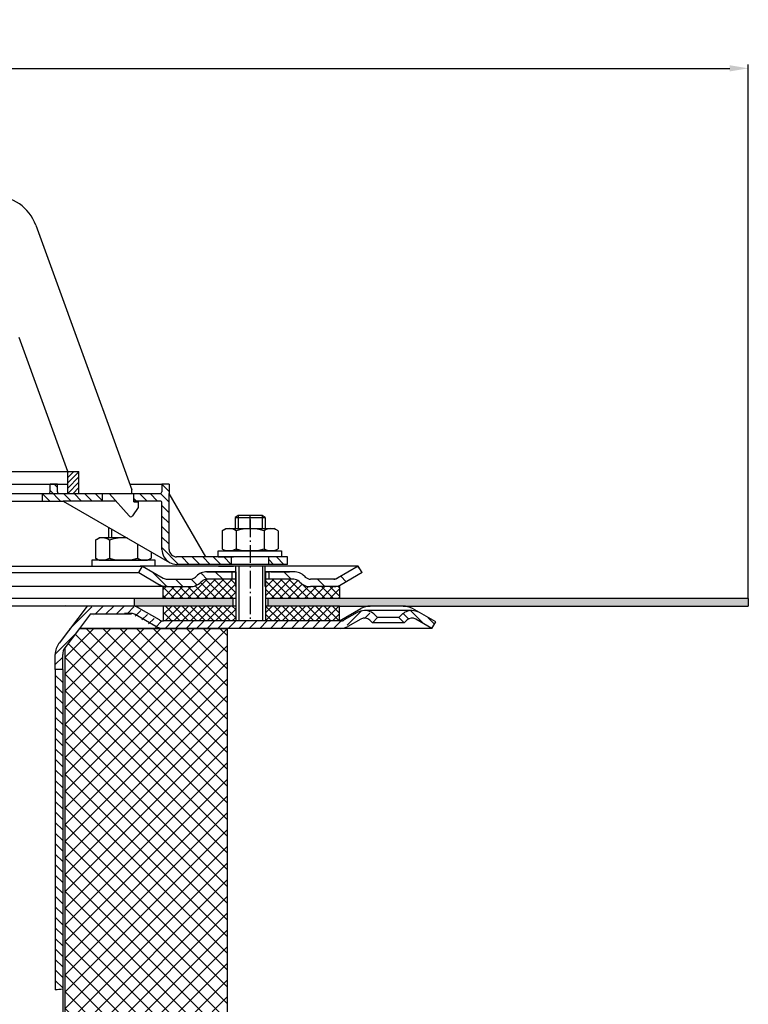
# Model space of a CAD drawing. Units: millimetres. Extents: x 0 to 500, y 0 to 533.
# Drawn here: x 304 to 500, y 269 to 533 of the extents above; entities that cross this region are included whole.
import ezdxf

# ---------------------------------------------------------------- set-up
doc = ezdxf.new("R2010")
doc.units = ezdxf.units.MM
for name, pattern in [('AM_DIN_G_W050', [13.75, 9.75, -1.5, 1, -1.5]), ('AM_DIN_G_W050x2', [6.875, 4.75, -0.875, 0.375, -0.875]), ('Amconstr', [9999, 9999, 0]), ('STRICHPUNKT', [25.4, 12.7, -6.35, 0, -6.35])]:
    doc.linetypes.add(name, pattern=pattern)
for name, color, linetype, lineweight in [('AM_5', 3, 'Continuous', 25), ('AM_7', 4, 'AM_DIN_G_W050', 25), ('AM_8', 1, 'Continuous', 25), ('AM_CL', 1, 'Amconstr', 25)]:
    doc.layers.add(name, color=color, linetype=linetype, lineweight=lineweight)
doc.layers.add('P-0000', color=7, linetype='Continuous')
doc.layers.add('P-3FF0', color=7, linetype='Continuous')
doc.styles.get("Standard").update_dxf_attribs({"font": 'ISOCP.SHX'})
doc.dimstyles.new('AM_DIN$0', dxfattribs={"dimtxt": 3.5, "dimasz": 3.5, "dimexe": 1, "dimexo": 1, "dimgap": 1.5, "dimtad": 1, "dimdsep": 46, "dimtxsty": 'STANDARD', "dimcen": 0, "dimclrd": 256, "dimclre": 256, "dimclrt": 2, "dimadec": 0, "dimazin": 2, "dimtp": 0.1, "dimtm": 0.1, "dimtfac": 0.71, "dimtdec": 3, "dimtmove": 0, "dimatfit": 3, "dimfxl": 1, "dimlwd": -1, "dimlwe": -1, "dimarcsym": 0})
pattern_1 = [(315, (375.4174, -102.2248), (1.4142136, 1.4142136), [])]

# ---------------------------------------------------------------- blocks, each defined once
blk = doc.blocks.new('*D3')
at = {"layer": 'AM_5', "linetype": 'ByBlock'}
for p, q in [((0, 378), (0, 521.37)), ((500.09, 378), (500.09, 521.37)), ((5, 520.37), (495.09, 520.37))]:
    blk.add_line(p, q, dxfattribs=at)
at = {"layer": 'AM_5'}
for points in [[(5, 521.21), (5, 519.54), (0, 520.37)], [(495.09, 521.21), (495.09, 519.54), (500.09, 520.37)]]:
    blk.add_solid(points, dxfattribs=at)
at = {"layer": 'Defpoints', "color": 0}
for p in [(500.09, 520.37), (0, 377), (500.09, 377)]:
    blk.add_point(p, dxfattribs=at)
at = {"layer": 'AM_5', "color": 2, "insert": (243.97, 526.87), "char_height": 10, "attachment_point": 5}
blk.add_mtext('{\\Famgdt;o}500', dxfattribs=at)

msp = doc.modelspace()

# ---------------------------------------------------------------- hatches: boundary and pattern name
at = {"layer": 'AM_8'}
h = msp.add_hatch(dxfattribs=at)
h.set_pattern_fill('ANSI37', color=256, scale=0.5, style=0)
h.set_pattern_definition([(135, (897.7383, -243.3856), (1.122532, 1.122532), []), (45, (897.7383, -243.3856), (1.122532, -1.122532), [])])
h.paths.add_polyline_path([(370.36, 376), (390.21, 376), (390.24, 376), (390.24, 372), (370.36, 372)])
h.paths.add_polyline_path([(370.36, 383.21), (377.97, 383.21, -0.198912), (379.39, 382.62), (379.63, 382.38, 0.198912), (382.46, 381.21), (390.21, 381.21), (390.21, 378), (370.36, 378)])
h.paths.add_polyline_path([(342.87, 381.21), (343.9, 381.21), (350.15, 381.21), (350.18, 381.21), (351.8, 381.21), (362.3, 381.21), (362.3, 387.21), (362.36, 387.21), (362.36, 385.21), (362.36, 378), (342.87, 378)])
h.paths.add_polyline_path([(352.97, 382.38), (353.22, 382.62, -0.198912), (354.63, 383.21), (362.3, 383.21), (362.3, 381.21), (351.8, 381.21), (350.15, 381.21, 0.198912)], flags=17)
h.paths.add_polyline_path([(342.87, 376), (362.36, 376), (362.36, 372), (362.34, 372), (342.9, 372)])
h = msp.add_hatch(dxfattribs=at)
h.set_pattern_fill('AR-HBONE', color=256, scale=0.01, style=0)
h.set_pattern_definition([(135, (897.7383, -243.3856), (-1e-16, 1.436841), [3.048, -1.016]), (45, (897.0199, -242.6672), (-1e-16, 1.436841), [3.048, -1.016])])
h.paths.add_polyline_path([(370.98, 378), (370.98, 376), (390.21, 376), (398.5, 376), (407.35, 376), (500.09, 376), (500.09, 378)])
h.paths.add_polyline_path([(335.04, 378), (335.04, 376), (361.62, 376), (361.62, 378)])
at = {"layer": 'AM_CL'}
h = msp.add_hatch(dxfattribs=at)
h.set_pattern_fill('ANSI37', color=256, angle=-90, style=0)
h.set_pattern_definition([(315, (-15.7643, 411.6166), (2.245064, 2.245064), []), (45, (-15.7643, 411.6166), (-2.245064, 2.245064), [])])
h.paths.add_polyline_path([(320.39, 370), (316.54, 364.89), (316.54, 120), (360.04, 120), (360.04, 370)])
h.paths.add_polyline_path([(316.54, 368.22), (317.89, 370), (316.54, 370)])
at = {"layer": 'P-0000', "linetype": 'Continuous'}
h = msp.add_hatch(dxfattribs=at)
h.set_pattern_fill('_U', color=1, angle=45, style=0, pattern_type=0)
h.set_pattern_definition([(45, (-2342.8413, -746.2919), (-0.70710678, 0.70710678), [])])
h.paths.add_polyline_path([(320.25, 412.14), (317.25, 412.14), (317.25, 406.14), (320.25, 406.14)])
h = msp.add_hatch(dxfattribs=at)
h.set_pattern_fill('_U', color=1, scale=2, angle=-45, style=0, pattern_type=0)
h.set_pattern_definition([(315, (20.7986, 466.7352), (1.414214, 1.414214), [])])
edge = h.paths.add_edge_path()
edge.add_line((314.98, 406.19), (326.48, 406.19))
edge.add_line((326.48, 406.19), (326.48, 404.19))
edge.add_line((326.48, 404.19), (316.03, 404.19))
edge.add_line((316.03, 404.19), (310.48, 404.19))
edge.add_line((310.48, 404.19), (310.48, 406.19))
edge.add_line((310.48, 406.19), (311.98, 406.19))
edge.add_arc((311.98, 406.69), 0.5, -90, 0)
edge.add_line((312.48, 406.69), (312.48, 408.69))
edge.add_line((312.48, 408.69), (314.48, 408.69))
edge.add_line((314.48, 408.69), (314.48, 406.69))
edge.add_arc((314.98, 406.69), 0.5, 180, 270)
h = msp.add_hatch(dxfattribs=at)
h.set_pattern_fill('_U', color=1, scale=2, angle=-45, style=0, pattern_type=0)
h.set_pattern_definition(pattern_1)
edge = h.paths.add_edge_path()
edge.add_line((334.48, 406.19), (334.48, 406.14))
edge.add_line((334.48, 406.14), (334.98, 406.14))
edge.add_line((334.98, 406.14), (334.98, 404.19))
edge.add_line((334.98, 404.19), (342.04, 404.19))
edge.add_arc((342.04, 403.69), 0.5, 0, 90, ccw=False)
edge.add_line((342.54, 403.69), (342.54, 391.2))
edge.add_arc((346.54, 391.2), 4, 180, 270)
edge.add_line((346.54, 387.2), (361.23, 387.2))
edge.add_line((361.23, 387.2), (361.23, 389.2))
edge.add_line((361.23, 389.2), (346.48, 389.2))
edge.add_arc((346.48, 391.2), 2, 180, 270, ccw=False)
edge.add_line((344.48, 391.2), (344.48, 408.69))
edge.add_line((344.48, 408.69), (342.48, 408.69))
edge.add_line((342.48, 408.69), (342.48, 406.69))
edge.add_arc((341.98, 406.69), 0.5, -90, 0, ccw=False)
edge.add_line((341.98, 406.19), (334.48, 406.19))
h = msp.add_hatch(dxfattribs=at)
h.set_pattern_fill('_U', color=1, scale=2, angle=-45, style=0, pattern_type=0)
h.set_pattern_definition(pattern_1)
h.paths.add_polyline_path([(376.23, 387.2), (371.23, 387.2), (371.23, 389.2), (376.23, 389.2)])
h = msp.add_hatch(dxfattribs=at)
h.set_pattern_fill('_U', color=3, scale=3, angle=45, style=0, pattern_type=0)
h.set_pattern_definition([(135, (309.3354, 521.832), (2.12132, 2.12132), [])])
edge = h.paths.add_edge_path()
edge.add_line((337.3, 386.71), (342.9, 383.47))
edge.add_line((342.9, 383.47), (343.36, 383.21))
edge.add_line((343.36, 383.21), (343.9, 383.21))
edge.add_line((343.9, 383.21), (350.15, 383.21))
edge.add_line((350.15, 383.21), (350.97, 383.21))
edge.add_line((350.97, 383.21), (351.56, 383.79))
edge.add_line((351.56, 383.79), (351.8, 384.03))
edge.add_arc((354.63, 381.21), 4, 450, 495, ccw=False)
edge.add_line((354.63, 385.21), (361.3, 385.21))
edge.add_line((361.3, 385.21), (361.3, 383.21))
edge.add_line((361.3, 383.21), (354.63, 383.21))
edge.add_line((354.63, 383.21), (353.8, 383.21))
edge.add_line((353.8, 383.21), (353.22, 382.62))
edge.add_line((353.22, 382.62), (352.97, 382.38))
edge.add_arc((350.15, 385.21), 4, 270, 315, ccw=False)
edge.add_line((350.15, 381.21), (343.9, 381.21))
edge.add_arc((343.9, 385.21), 4, 240, 270, ccw=False)
edge.add_line((341.9, 381.74), (336.3, 384.97))
edge.add_line((336.3, 384.97), (337.3, 386.71))
h = msp.add_hatch(dxfattribs=at)
h.set_pattern_fill('_U', color=3, scale=5, angle=45, style=0, pattern_type=0)
h.set_pattern_definition([(135, (309.3354, 521.832), (3.53553, 3.53553), [])])
edge = h.paths.add_edge_path()
edge.add_arc((382.46, 385.21), 2, 225, 270, ccw=False)
edge.add_line((381.04, 383.79), (380.8, 384.03))
edge.add_arc((377.97, 381.21), 4, 405, 450)
edge.add_line((377.97, 385.21), (375.54, 385.21))
edge.add_line((375.54, 385.21), (374.13, 385.21))
edge.add_line((374.13, 385.21), (371.3, 385.21))
edge.add_line((371.3, 385.21), (371.3, 383.21))
edge.add_line((371.3, 383.21), (377.97, 383.21))
edge.add_line((377.97, 383.21), (378.8, 383.21))
edge.add_line((378.8, 383.21), (379.39, 382.62))
edge.add_line((379.39, 382.62), (379.63, 382.38))
edge.add_arc((382.46, 385.21), 4, 225, 270)
edge.add_line((382.46, 381.21), (388.7, 381.21))
edge.add_arc((388.7, 385.21), 4, 270, 300)
edge.add_line((390.7, 381.74), (396.3, 384.97))
edge.add_line((396.3, 384.97), (395.3, 386.71))
edge.add_line((395.3, 386.71), (389.7, 383.47))
edge.add_arc((388.7, 385.21), 2, 270, 300, ccw=False)
edge.add_line((388.7, 383.21), (382.46, 383.21))
h = msp.add_hatch(dxfattribs=at)
h.set_pattern_fill('_U', color=3, scale=2, angle=45, style=0, pattern_type=0)
h.set_pattern_definition([(45, (957.3461, -25.784), (-1.4142136, 1.4142136), [])])
edge = h.paths.add_edge_path()
edge.add_line((397.65, 372.2), (398.35, 371.5))
edge.add_line((398.35, 371.5), (399.76, 372.91))
edge.add_line((399.76, 372.91), (399.06, 373.62))
edge.add_arc((396.23, 370.79), 4, 45, 90)
edge.add_arc((396.23, 370.79), 4, 90, 120)
edge.add_line((394.23, 374.25), (390.79, 372.27))
edge.add_arc((389.79, 374), 2, -90, -60, ccw=False)
edge.add_line((389.79, 372), (389.52, 372))
edge.add_line((389.52, 372), (369.62, 372))
edge.add_line((369.62, 372), (342.18, 372))
edge.add_arc((342.18, 374), 2, -120, -90, ccw=False)
edge.add_line((341.18, 372.27), (341.08, 372.33))
edge.add_line((341.08, 372.33), (340.94, 372.4))
edge.add_line((340.94, 372.4), (340.32, 372.76))
edge.add_line((340.32, 372.76), (335.64, 375.46))
edge.add_arc((333.64, 372), 4, 60, 90)
edge.add_line((333.64, 376), (328.23, 376))
edge.add_line((328.23, 376), (325.4, 376))
edge.add_arc((325.4, 370), 6, 90, 143)
edge.add_line((320.61, 373.61), (314.88, 366.01))
edge.add_arc((318.87, 363), 5, 143, 180)
edge.add_line((313.87, 363), (313.87, 359))
edge.add_line((313.87, 359), (314.1, 359))
edge.add_line((314.1, 359), (314.47, 359))
edge.add_line((314.47, 359), (315.87, 360.4))
edge.add_line((315.87, 360.4), (315.87, 363))
edge.add_arc((318.87, 363), 3, 143, 180, ccw=False)
edge.add_line((316.48, 364.8), (320.39, 370))
edge.add_line((320.39, 370), (321.2, 371.07))
edge.add_line((321.2, 371.07), (322.21, 372.41))
edge.add_arc((325.4, 370), 4, 90, 143, ccw=False)
edge.add_line((325.4, 374), (333.64, 374))
edge.add_arc((333.64, 372), 2, 60, 90, ccw=False)
edge.add_line((334.64, 373.73), (340.18, 370.54))
edge.add_arc((342.18, 374), 4, 240, 270)
edge.add_line((342.18, 370), (342.89, 370))
edge.add_line((342.89, 370), (389.79, 370))
edge.add_arc((389.79, 374), 4, -90, -60)
edge.add_line((391.79, 370.54), (395.23, 372.52))
edge.add_arc((396.23, 370.79), 2, 45, 120, ccw=False)
h = msp.add_hatch(dxfattribs=at)
h.set_pattern_fill('_U', color=3, scale=2, angle=45, style=0, pattern_type=0)
h.set_pattern_definition([(135, (98.283, 236.1091), (1.414214, 1.414214), [])])
edge = h.paths.add_edge_path()
edge.add_line((415.09, 370), (416.09, 371.73))
edge.add_line((416.09, 371.73), (411.72, 374.25))
edge.add_arc((409.72, 370.79), 4, 420, 450)
edge.add_arc((409.72, 370.79), 4, 450, 495)
edge.add_line((406.89, 373.62), (406.19, 372.91))
edge.add_line((406.19, 372.91), (407.6, 371.5))
edge.add_line((407.6, 371.5), (408.31, 372.2))
edge.add_arc((409.72, 370.79), 2, 420, 495, ccw=False)
edge.add_line((410.72, 372.52), (415.09, 370))
h = msp.add_hatch(dxfattribs=at)
h.set_pattern_fill('_U', color=3, scale=2, angle=-45, style=0, pattern_type=0)
h.set_pattern_definition([(315, (957.3461, -25.784), (1.4142136, 1.4142136), [])])
h.paths.add_polyline_path([(313.87, 359), (313.87, 272.92), (315.87, 273.1), (315.87, 285.52), (315.87, 357.6), (314.47, 359)])

# ---------------------------------------------------------------- linework, layer by layer
for p, q in [((370.3, 381.21), (370.3, 386.71)), ((362.36, 385.21), (362.36, 372)), ((370.36, 385.21), (370.36, 372)), ((390.21, 381.21), (390.21, 378)), ((362.36, 378), (250.04, 378)), ((335.04, 378), (335.04, 376)), ((342.87, 376), (342.9, 372)), ((361.62, 378), (361.62, 376)), ((500.09, 378), (370.36, 378)), ((370.98, 378), (370.98, 376)), ((390.21, 376), (398.5, 376)), ((390.24, 372), (390.24, 376)), ((500.09, 378), (500.09, 376)), ((360.04, 370), (360.04, 120))]:
    msp.add_line(p, q)
at = {"layer": 'AM_5'}
msp.add_line((407.35, 376), (449.33, 376), dxfattribs=at)
at = {"layer": 'AM_7', "linetype": 'AM_DIN_G_W050x2'}
msp.add_line((366.23, 399.22), (366.23, 372), dxfattribs=at)
at = {"layer": 'P-0000', "color": 7, "linetype": 'Continuous'}
for p, q in [((308.62, 478.25), (325.93, 430.71)), ((317.25, 412.14), (304.15, 448.14)), ((325.93, 430.71), (326.9, 428.02)), ((326.9, 428.02), (334.48, 407.21)), ((250.98, 412.14), (317.25, 412.14)), ((250.98, 412.14), (317.25, 412.14)), ((250.98, 412.14), (317.25, 412.14)), ((317.25, 406.14), (317.25, 412.14)), ((317.25, 412.14), (320.25, 412.14)), ((317.25, 412.14), (320.25, 412.14)), ((320.25, 406.14), (320.25, 412.14)), ((249.49, 408.69), (314.48, 408.69)), ((312.48, 406.69), (312.48, 408.69)), ((314.48, 408.69), (312.48, 408.69)), ((314.48, 408.69), (317.25, 408.69)), ((314.48, 406.69), (314.48, 408.69)), ((333.94, 408.69), (342.48, 408.69)), ((334.48, 406.14), (334.48, 407.21)), ((334.48, 406.14), (334.48, 407.21)), ((344.48, 408.69), (342.48, 408.69)), ((342.48, 408.69), (342.48, 406.69)), ((344.48, 408.69), (344.48, 406.19)), ((249.49, 406.19), (304.48, 406.19)), ((317.25, 406.14), (250.98, 406.14)), ((304.48, 406.19), (310.48, 406.19)), ((310.48, 404.19), (310.48, 406.19)), ((310.48, 406.19), (311.98, 406.19)), ((314.98, 406.19), (326.48, 406.19)), ((320.25, 406.14), (317.25, 406.14)), ((328.48, 406.14), (320.25, 406.14)), ((326.48, 406.19), (334.48, 406.19)), ((326.48, 406.19), (326.48, 404.19)), ((333.7, 400.19), (328.48, 406.14)), ((331.99, 406.19), (332.99, 406.19)), ((331.99, 406.19), (332.99, 406.19)), ((334.48, 406.19), (341.98, 406.19)), ((334.98, 406.14), (334.48, 406.14)), ((334.98, 403.94), (334.98, 406.14)), ((344.48, 391.2), (344.48, 406.19)), ((354.29, 389.2), (344.48, 406.19)), ((259.48, 404.19), (310.48, 404.19)), ((310.48, 404.19), (316.03, 404.19)), ((316.03, 404.19), (344.54, 387.73)), ((326.48, 404.19), (316.03, 404.19)), ((330.19, 404.19), (326.48, 404.19)), ((336.18, 402.44), (334.62, 400.24)), ((342.04, 404.19), (334.98, 404.19)), ((334.98, 403.94), (336.18, 403.94)), ((336.18, 403.94), (336.18, 402.44)), ((342.54, 391.2), (342.54, 403.69)), ((334.13, 399.99), (334.13, 399.99)), ((363.03, 400.34), (362.23, 399.74)), ((362.23, 399.74), (362.23, 396.8)), ((362.23, 399.74), (363.03, 399.74)), ((366.23, 400.34), (363.03, 400.34)), ((363.03, 399.74), (369.43, 399.74)), ((369.43, 400.34), (366.23, 400.34)), ((370.23, 399.74), (369.43, 400.34)), ((369.43, 399.74), (370.23, 399.74)), ((370.23, 399.74), (370.23, 396.8)), ((328.18, 397.18), (328.18, 394.3)), ((358.97, 396.37), (359.73, 396.8)), ((359.73, 396.8), (362.23, 396.8)), ((362.23, 396.8), (369.43, 396.8)), ((369.43, 396.8), (370.23, 396.8)), ((370.23, 396.8), (372.73, 396.8)), ((373.49, 396.37), (372.73, 396.8)), ((324.92, 393.87), (325.68, 394.3)), ((328.18, 394.3), (325.68, 394.3)), ((328.98, 394.3), (328.18, 394.3)), ((333.17, 394.3), (328.98, 394.3)), ((358.72, 396.22), (358.72, 392.68)), ((362.48, 396.22), (362.48, 390.8)), ((369.98, 396.22), (369.98, 390.8)), ((373.73, 396.22), (373.73, 392.68)), ((324.67, 393.72), (324.67, 390.18)), ((328.42, 393.72), (328.42, 390.18)), ((335.93, 392.7), (335.93, 390.18)), ((358.72, 392.68), (358.72, 391.38)), ((373.73, 392.68), (373.73, 391.38)), ((324.67, 390.18), (324.67, 388.88)), ((324.92, 388.72), (325.68, 388.3)), ((328.42, 390.18), (328.42, 388.88)), ((335.93, 390.18), (335.93, 388.88)), ((339.44, 388.72), (338.68, 388.3)), ((339.68, 390.54), (339.68, 390.18)), ((339.68, 390.18), (339.68, 388.88)), ((354.29, 389.2), (346.48, 389.2)), ((361.23, 389.2), (354.29, 389.2)), ((357.67, 390.8), (374.67, 390.8)), ((357.67, 390.7), (357.67, 390.8)), ((357.67, 389.2), (357.67, 390.7)), ((357.67, 389.2), (361.73, 389.2)), ((358.97, 391.22), (359.73, 390.8)), ((372.73, 390.8), (359.73, 390.8)), ((371.23, 389.2), (361.23, 389.2)), ((371.23, 389.2), (361.23, 389.2)), ((361.23, 387.2), (361.23, 389.2)), ((374.67, 389.2), (370.23, 389.2)), ((376.23, 389.2), (371.23, 389.2)), ((371.23, 387.2), (371.23, 389.2)), ((373.49, 391.22), (372.73, 390.8)), ((374.67, 390.8), (374.67, 390.7)), ((374.67, 390.7), (374.67, 389.2)), ((376.23, 387.2), (376.23, 389.2)), ((250.05, 386.71), (337.3, 386.71)), ((323.73, 388.3), (323.73, 388.2)), ((340.73, 388.3), (323.73, 388.3)), ((323.73, 388.2), (323.73, 386.7)), ((323.73, 386.7), (328.18, 386.7)), ((323.79, 386.7), (328.23, 386.7)), ((323.81, 386.71), (328.25, 386.71)), ((325.68, 388.3), (338.68, 388.3)), ((328.18, 386.7), (328.98, 386.7)), ((328.23, 386.7), (329.03, 386.7)), ((328.25, 386.71), (329.05, 386.71)), ((328.98, 386.7), (336.68, 386.7)), ((329.03, 386.7), (336.73, 386.7)), ((329.05, 386.71), (336.75, 386.71)), ((336.3, 384.97), (337.3, 386.71)), ((340.73, 386.7), (336.68, 386.7)), ((340.79, 386.7), (336.73, 386.7)), ((340.81, 386.71), (336.75, 386.71)), ((337.23, 386.7), (337.3, 386.7)), ((337.28, 386.7), (337.36, 386.7)), ((337.3, 386.71), (342.9, 383.47)), ((362.3, 386.71), (337.3, 386.71)), ((337.3, 386.71), (337.37, 386.71)), ((340.73, 388.2), (340.73, 388.3)), ((340.73, 386.7), (340.73, 388.2)), ((361.23, 387.2), (346.54, 387.2)), ((357.75, 386.71), (361.8, 386.71)), ((371.23, 387.2), (361.23, 387.2)), ((371.3, 386.71), (361.3, 386.71)), ((362.23, 387.2), (361.73, 387.2)), ((363.03, 387.2), (362.23, 387.2)), ((362.3, 386.71), (362.3, 381.21)), ((369.43, 387.2), (363.03, 387.2)), ((370.23, 387.2), (369.43, 387.2)), ((383.8, 386.71), (370.3, 386.71)), ((374.75, 386.71), (370.3, 386.71)), ((376.23, 387.2), (371.23, 387.2)), ((395.3, 386.71), (383.8, 386.71)), ((395.3, 386.71), (389.7, 383.47)), ((396.3, 384.97), (395.3, 386.71)), ((250.05, 384.97), (336.3, 384.97)), ((336.3, 384.97), (341.9, 381.74)), ((351.8, 384.03), (351.56, 383.79)), ((361.3, 385.21), (354.63, 385.21)), ((354.63, 385.21), (361.3, 385.21)), ((356.3, 385.21), (361.3, 385.21)), ((361.3, 385.21), (357.75, 385.21)), ((361.3, 385.21), (361.3, 383.21)), ((362.3, 385.21), (361.3, 385.21)), ((361.3, 385.21), (362.3, 385.21)), ((362.3, 385.21), (361.3, 385.21)), ((361.3, 385.21), (361.8, 385.21)), ((362.36, 385.21), (362.36, 381.21)), ((371.3, 385.21), (370.3, 385.21)), ((374.75, 385.21), (370.3, 385.21)), ((370.3, 385.21), (371.3, 385.21)), ((370.36, 385.21), (370.36, 381.21)), ((374.13, 385.21), (371.3, 385.21)), ((371.3, 385.21), (371.3, 383.21)), ((374.13, 385.21), (371.3, 385.21)), ((371.8, 385.21), (376.8, 385.21)), ((375.54, 385.21), (374.13, 385.21)), ((375.54, 385.21), (374.13, 385.21)), ((377.97, 385.21), (375.54, 385.21)), ((377.97, 385.21), (375.54, 385.21)), ((380.8, 384.03), (381.04, 383.79)), ((396.3, 384.97), (390.7, 381.74)), ((343.9, 381.21), (250.05, 381.21)), ((342.87, 378), (342.87, 381.21)), ((343.9, 383.21), (350.15, 383.21)), ((343.9, 381.21), (350.15, 381.21)), ((343.9, 381.21), (350.15, 381.21)), ((343.94, 381.21), (350.18, 381.21)), ((353.22, 382.62), (352.97, 382.38)), ((362.3, 383.21), (354.63, 383.21)), ((377.97, 383.21), (370.36, 383.21)), ((379.39, 382.62), (379.63, 382.38)), ((388.7, 383.21), (382.46, 383.21)), ((389.78, 381.21), (382.46, 381.21)), ((390.21, 381.21), (382.46, 381.21)), ((334.37, 376), (297.04, 376)), ((322.41, 376), (314.88, 366.01)), ((316.55, 376.22), (316.54, 376.2)), ((362.36, 376), (334.37, 376)), ((341.9, 372.27), (336.37, 375.46)), ((390.21, 376), (370.36, 376)), ((407.35, 376), (398.5, 376)), ((407.35, 376), (500.09, 376)), ((323.36, 373.93), (320.39, 370)), ((334.37, 374), (332.48, 374)), ((340.9, 370.54), (335.37, 373.73)), ((390.24, 372), (396, 375.33)), ((394.95, 374.25), (391.52, 372.27)), ((409.72, 374.79), (396.95, 374.79)), ((399.07, 371.5), (400.48, 372.91)), ((400.48, 372.91), (399.78, 373.62)), ((406.19, 372.91), (400.48, 372.91)), ((406.89, 373.62), (406.19, 372.91)), ((406.19, 372.91), (407.6, 371.5)), ((411.72, 374.25), (409.85, 375.33)), ((321.2, 371.07), (320.39, 370)), ((362.34, 372), (342.9, 372)), ((370.29, 372), (362.34, 372)), ((390.24, 372), (370.29, 372)), ((390.24, 372), (390.52, 372)), ((395.95, 372.52), (392.52, 370.54)), ((399.07, 371.5), (398.37, 372.2)), ((407.6, 371.5), (399.07, 371.5)), ((408.31, 372.2), (407.6, 371.5)), ((415.09, 370), (410.72, 372.52)), ((415.09, 370), (410.72, 372.52)), ((415.09, 370), (416.09, 371.73)), ((320.39, 370), (316.48, 364.8)), ((351.78, 370), (320.39, 370)), ((320.39, 370), (345.54, 370)), ((320.39, 370), (360.04, 370)), ((352.54, 370), (351.78, 370)), ((390.52, 370), (352.54, 370)), ((415.09, 370), (390.52, 370)), ((316.54, 120), (316.54, 364.89)), ((313.87, 359), (313.87, 363)), ((315.87, 360.4), (315.87, 363)), ((315.87, 358.92), (315.87, 360.4)), ((313.87, 359), (313.87, 272.92)), ((314.47, 359), (313.87, 359)), ((315.87, 359), (314.47, 359)), ((315.87, 358.92), (315.87, 357.6)), ((315.87, 357.6), (315.87, 285.52)), ((315.87, 319.45), (315.87, 304.74)), ((315.87, 314.45), (315.87, 312.45)), ((315.87, 285.52), (315.87, 273.1)), ((315.87, 273.1), (315.87, 255.43))]:
    msp.add_line(p, q, dxfattribs=at)
at = {"layer": 'P-0000', "color": 3, "linetype": 'Continuous'}
for p, q in [((363.03, 400.34), (363.03, 396.8)), ((363.03, 400.34), (363.03, 399.74)), ((369.43, 400.34), (369.43, 396.8)), ((369.43, 400.34), (369.43, 399.74)), ((328.98, 396.72), (328.98, 394.3)), ((363.16, 386.71), (363.16, 372)), ((369.56, 386.71), (369.56, 372)), ((389.7, 383.47), (389.24, 383.21)), ((389.24, 383.21), (388.7, 383.21)), ((389.78, 381.21), (388.7, 381.21)), ((416.09, 371.73), (411.72, 374.25))]:
    msp.add_line(p, q, dxfattribs=at)
at = {"layer": 'P-0000', "color": 3, "linetype": 'STRICHPUNKT'}
msp.add_line((366.23, 396.8), (366.23, 400.34), dxfattribs=at)
at = {"layer": 'P-0000', "color": 7, "linetype": 'Continuous'}
for centre, radius, start, end in [((297.35, 474.14), 12, 20, 90), ((311.98, 406.69), 0.5, 270, 0), ((314.98, 406.69), 0.5, 180, 270), ((341.98, 406.69), 0.5, 270, 0), ((342.04, 403.69), 0.5, 0, 90), ((334.13, 400.56), 0.569, 221.25, 270), ((334.13, 400.59), 0.6, 270, 324.65), ((360.6, 393.47), 3.32, 55.6158, 119.3734), ((366.23, 384.38), 12.42, 72.412, 107.588), ((371.86, 393.47), 3.32, 60.6266, 124.3842), ((326.55, 390.97), 3.32, 55.6158, 119.3734), ((332.18, 381.88), 12.42, 85.0417, 107.588), ((360.6, 393.47), 3.32, 119.3734, 124.3842), ((371.86, 393.47), 3.32, 55.6158, 60.6266), ((326.55, 390.97), 3.32, 119.3734, 124.3842), ((360.6, 394.12), 3.32, 235.6158, 240.6266), ((360.6, 394.12), 3.32, 240.6266, 304.3842), ((366.23, 403.22), 12.42, 252.412, 287.588), ((371.86, 394.12), 3.32, 235.6158, 299.3734), ((371.86, 394.12), 3.32, 299.3734, 304.3842), ((326.55, 391.62), 3.32, 235.6158, 240.6266), ((326.55, 391.62), 3.32, 240.6266, 304.3842), ((332.18, 400.72), 12.42, 252.412, 287.588), ((337.81, 391.62), 3.32, 235.6158, 299.3734), ((337.81, 391.62), 3.32, 299.3734, 304.3842), ((346.54, 391.2), 4, 180, 240), ((346.48, 391.2), 2, 180, 270), ((346.54, 391.2), 4, 240, 270), ((343.9, 385.21), 2, 240, 270), ((350.15, 385.21), 2, 270, 315), ((354.63, 381.21), 4, 90, 135), ((377.97, 381.21), 4, 45, 90), ((382.46, 385.21), 2, 225, 270), ((388.7, 385.21), 2, 270, 300), ((343.9, 385.21), 4, 240, 270), ((350.15, 385.21), 4, 270, 315), ((354.63, 381.21), 2, 90, 135), ((377.97, 381.21), 2, 45, 90), ((382.46, 385.21), 4, 225, 270), ((388.7, 385.21), 4, 270, 300), ((334.37, 372), 4, 60, 90), ((398.5, 371), 5, 90, 120), ((407.35, 371), 5, 60, 90), ((334.37, 372), 2, 60, 90), ((396.95, 370.79), 4, 90, 120), ((396.95, 370.79), 2, 45, 120), ((396.95, 370.79), 2, 45, 120), ((396.95, 370.79), 4, 45, 90), ((409.72, 370.79), 4, 90, 135), ((409.72, 370.79), 2, 60, 135), ((409.72, 370.79), 4, 60, 90), ((342.9, 374), 4, 240, 270), ((342.9, 374), 2, 240, 270), ((390.52, 374), 2, 270, 300), ((390.52, 374), 4, 270, 300), ((318.87, 363), 5, 143, 180), ((318.87, 363), 3, 143, 180)]:
    msp.add_arc(centre, radius, start, end, dxfattribs=at)
at = {"layer": 'P-0000', "color": 3, "linetype": 'Continuous'}
msp.add_open_spline([(315.87, 273.1), (315.2, 273.03), (314.54, 272.97), (313.87, 272.92)], degree=3, dxfattribs=at)
at = {"layer": 'P-3FF0', "color": 7, "linetype": 'Continuous'}
msp.add_line((323.36, 373.93), (334.32, 373.93), dxfattribs=at)

# ---------------------------------------------------------------- dimensions: what is measured, and where the dimension line sits
at = {"layer": 'AM_5'}
dim = msp.add_linear_dim(base=(500.09, 520.37), p1=(0, 377), p2=(500.09, 377), text='{\\Famgdt;o}<>', dimstyle='AM_DIN$0', override={"dimtxt": 10, "dimasz": 5, "dimdec": 0}, dxfattribs=at)
dim.commit()
dim.dimension.update_dxf_attribs({"geometry": '*D3', "text_midpoint": (243.97, 520.37), "dimtype": 160})

doc.saveas('drawing.dxf')
